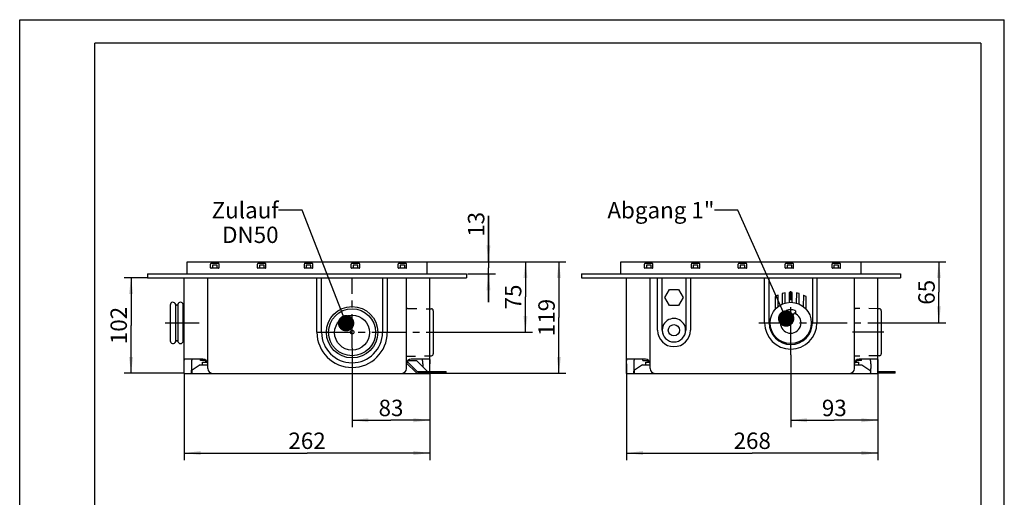
# Model space of a CAD drawing. Units: millimetres. Extents: x 0 to 210, y 0 to 297.
# Drawn here: x 0 to 210, y 195 to 297 of the extents above; entities that cross this region are included whole.
import ezdxf

# ---------------------------------------------------------------- set-up
doc = ezdxf.new("R2010")
doc.units = ezdxf.units.MM
doc.header["$LTSCALE"] = 19.36
doc.linetypes.add('CENTER', pattern=[0.6, 0.375, -0.075, 0.075, -0.075])
doc.linetypes.add('HIDDEN', pattern=[0.2, 0.1, -0.1])
doc.layers.get('0').update_dxf_attribs({"linetype": 'CONTINUOUS'})
for name, color, linetype in [('DEFAULT_1', 7, 'CENTER'), ('DEFAULT_2', 8, 'HIDDEN'), ('ZEICHNUNGSBEMASSUNGEN', 7, 'CONTINUOUS')]:
    doc.layers.add(name, color=color, linetype=linetype)
doc.styles.get("Standard").update_dxf_attribs({"font": 'txt', "width": 0.7})
doc.dimstyles.new('DIMSTYLE_1', dxfattribs={"dimtxt": 3.5, "dimasz": 3.5, "dimexe": 1.5, "dimexo": 0, "dimgap": 0.875, "dimtad": 1, "dimdec": 3, "dimdsep": 46, "dimtxsty": 'Standard', "dimblk": '_FILLED', "dimblk1": '_FILLED', "dimblk2": '_FILLED', "dimcen": 0.09, "dimclrt": 5, "dimazin": 2, "dimtp": 0.2, "dimtm": 0.2, "dimtfac": 1, "dimtdec": 3, "dimtofl": 0, "dimtmove": 0, "dimatfit": 3, "dimldrblk": '_FILLED', "dimfxl": 1, "dimtolj": 1, "dimarcsym": 0})
doc.dimstyles.new('DIMSTYLE_2', dxfattribs={"dimtxt": 3.5, "dimasz": 3.5, "dimexe": 1.5, "dimexo": 0, "dimgap": 0.875, "dimtad": 1, "dimdec": 3, "dimdsep": 46, "dimtxsty": 'Standard', "dimblk": '_FILLED', "dimblk1": '_FILLED', "dimblk2": '_FILLED', "dimcen": 0.09, "dimclrt": 5, "dimazin": 2, "dimtp": 0.3, "dimtm": 0.3, "dimtfac": 1, "dimtdec": 3, "dimtofl": 0, "dimtmove": 0, "dimatfit": 3, "dimldrblk": '_FILLED', "dimfxl": 1, "dimtolj": 1, "dimarcsym": 0})
doc.dimstyles.new('DIMSTYLE_3', dxfattribs={"dimtxt": 3.5, "dimasz": 3.5, "dimexe": 1.5, "dimexo": 0, "dimgap": 0.875, "dimtad": 1, "dimdec": 0, "dimdsep": 46, "dimtxsty": 'Standard', "dimblk": '_FILLED', "dimblk1": '_FILLED', "dimblk2": '_FILLED', "dimcen": 0.09, "dimclrt": 5, "dimazin": 2, "dimtp": 0.3, "dimtm": 0.3, "dimtfac": 1, "dimtdec": 0, "dimtofl": 0, "dimtmove": 0, "dimatfit": 3, "dimldrblk": '_FILLED', "dimfxl": 1, "dimtolj": 1, "dimarcsym": 0})
doc.dimstyles.new('DIMSTYLE_4', dxfattribs={"dimtxt": 3.5, "dimasz": 3.5, "dimexe": 1.5, "dimexo": 0, "dimgap": 0.875, "dimtad": 1, "dimdec": 3, "dimdsep": 46, "dimtxsty": 'Standard', "dimblk": '_FILLED', "dimblk1": '_FILLED', "dimblk2": '_FILLED', "dimcen": 0.09, "dimclrt": 5, "dimazin": 2, "dimtp": 0.5, "dimtm": 0.5, "dimtfac": 1, "dimtdec": 3, "dimtofl": 0, "dimtmove": 0, "dimatfit": 3, "dimldrblk": '_FILLED', "dimfxl": 1, "dimtolj": 1, "dimarcsym": 0})
doc.dimstyles.get("Standard").update_dxf_attribs({"dimtxt": 3.5, "dimasz": 3.5, "dimexe": 1.5, "dimexo": 0, "dimtad": 1, "dimdsep": 46, "dimtxsty": 'Standard', "dimblk": '_FILLED', "dimblk1": '_FILLED', "dimblk2": '_FILLED', "dimcen": 0.09, "dimclrt": 5, "dimazin": 2, "dimtol": 1, "dimtp": 0.05, "dimtm": 0.05, "dimtfac": 1, "dimtofl": 0, "dimtmove": 0, "dimatfit": 3, "dimldrblk": '_FILLED', "dimfxl": 1, "dimtolj": 1, "dimarcsym": 0})

# ---------------------------------------------------------------- blocks, each defined once
blk = doc.blocks.new('_FILLED')
at = {"color": 0, "linetype": 'ByBlock'}
blk.add_solid([(0, 0), (-1, 0.125), (-1, -0.125)], dxfattribs=at)
blk = doc.blocks.new('*D2')
at = {"layer": 'ZEICHNUNGSBEMASSUNGEN', "color": 2, "linetype": 'Continuous', "transparency": 16777216}
for p, q in [((99.98, 245.38), (99.98, 255.2)), ((99.98, 255.2), (99.98, 244.08)), ((87.48, 245.38), (101.48, 245.38)), ((99.98, 236.78), (99.98, 244.08)), ((95.58, 242.78), (101.48, 242.78)), ((99.98, 242.78), (99.98, 236.78))]:
    blk.add_line(p, q, dxfattribs=at)
at = {"layer": 'ZEICHNUNGSBEMASSUNGEN', "color": 2, "linetype": 'Continuous', "transparency": 16777216, "xscale": 3.5, "yscale": 3.5, "zscale": 3.5}
for p, rotation in [((99.98, 245.38), 270), ((99.98, 242.78), 90)]:
    blk.add_blockref('_FILLED', p, dxfattribs=dict(at, rotation=rotation))
at = {"layer": 'ZEICHNUNGSBEMASSUNGEN', "color": 5, "linetype": 'Continuous', "transparency": 16777216, "insert": (95.6, 250.7), "char_height": 3.5, "width": 6.75, "attachment_point": 1, "rotation": 90, "line_spacing_factor": 0.9}
blk.add_mtext('13', dxfattribs=at)
blk = doc.blocks.new('*D3')
at = {"layer": 'ZEICHNUNGSBEMASSUNGEN', "color": 2, "linetype": 'Continuous', "transparency": 16777216}
for p, q in [((86.89, 245.38), (116.5, 245.38)), ((115, 245.38), (115, 233.48)), ((115, 221.58), (115, 233.48)), ((87.49, 221.58), (116.5, 221.58))]:
    blk.add_line(p, q, dxfattribs=at)
at = {"layer": 'ZEICHNUNGSBEMASSUNGEN', "color": 2, "linetype": 'Continuous', "transparency": 16777216, "xscale": 3.5, "yscale": 3.5, "zscale": 3.5}
for p, rotation in [((115, 245.38), 90), ((115, 221.58), 270)]:
    blk.add_blockref('_FILLED', p, dxfattribs=dict(at, rotation=rotation))
at = {"layer": 'ZEICHNUNGSBEMASSUNGEN', "color": 5, "linetype": 'Continuous', "transparency": 16777216, "insert": (110.62, 233.48), "char_height": 3.5, "width": 10.125, "attachment_point": 2, "rotation": 90, "line_spacing_factor": 0.9}
blk.add_mtext('119', dxfattribs=at)
blk = doc.blocks.new('*D4')
at = {"layer": 'ZEICHNUNGSBEMASSUNGEN', "color": 2, "linetype": 'Continuous', "transparency": 16777216}
for p, q in [((70.89, 226.94), (70.89, 210.08)), ((87.49, 221.29), (87.49, 210.08)), ((70.89, 211.58), (79.19, 211.58)), ((87.49, 211.58), (79.19, 211.58))]:
    blk.add_line(p, q, dxfattribs=at)
at = {"layer": 'ZEICHNUNGSBEMASSUNGEN', "color": 2, "linetype": 'Continuous', "transparency": 16777216, "xscale": 3.5, "yscale": 3.5, "zscale": 3.5, "rotation": 180}
blk.add_blockref('_FILLED', (70.89, 211.58), dxfattribs=at)
at = {"layer": 'ZEICHNUNGSBEMASSUNGEN', "color": 2, "linetype": 'Continuous', "transparency": 16777216, "xscale": 3.5, "yscale": 3.5, "zscale": 3.5}
blk.add_blockref('_FILLED', (87.49, 211.58), dxfattribs=at)
at = {"layer": 'ZEICHNUNGSBEMASSUNGEN', "color": 5, "linetype": 'Continuous', "transparency": 16777216, "insert": (79.19, 215.95), "char_height": 3.5, "width": 7.875, "attachment_point": 2, "line_spacing_factor": 0.9}
blk.add_mtext('83', dxfattribs=at)
blk = doc.blocks.new('*D5')
at = {"layer": 'ZEICHNUNGSBEMASSUNGEN', "color": 2, "linetype": 'Continuous', "transparency": 16777216}
for p, q in [((179.44, 245.38), (197.54, 245.38)), ((196.04, 245.38), (196.04, 238.86)), ((196.04, 232.34), (196.04, 238.86)), ((185.84, 232.34), (197.54, 232.34))]:
    blk.add_line(p, q, dxfattribs=at)
at = {"layer": 'ZEICHNUNGSBEMASSUNGEN', "color": 2, "linetype": 'Continuous', "transparency": 16777216, "xscale": 3.5, "yscale": 3.5, "zscale": 3.5}
for p, rotation in [((196.04, 245.38), 90), ((196.04, 232.34), 270)]:
    blk.add_blockref('_FILLED', p, dxfattribs=dict(at, rotation=rotation))
at = {"layer": 'ZEICHNUNGSBEMASSUNGEN', "color": 5, "linetype": 'Continuous', "transparency": 16777216, "insert": (191.66, 238.86), "char_height": 3.5, "width": 7.875, "attachment_point": 2, "rotation": 90, "line_spacing_factor": 0.9}
blk.add_mtext('65', dxfattribs=at)
blk = doc.blocks.new('*D6')
at = {"layer": 'ZEICHNUNGSBEMASSUNGEN', "color": 2, "linetype": 'Continuous', "transparency": 16777216}
for p, q in [((164.44, 225.54), (164.44, 210.08)), ((183.04, 223.58), (183.04, 210.08)), ((164.44, 211.58), (173.74, 211.58)), ((183.04, 211.58), (173.74, 211.58))]:
    blk.add_line(p, q, dxfattribs=at)
at = {"layer": 'ZEICHNUNGSBEMASSUNGEN', "color": 2, "linetype": 'Continuous', "transparency": 16777216, "xscale": 3.5, "yscale": 3.5, "zscale": 3.5, "rotation": 180}
blk.add_blockref('_FILLED', (164.44, 211.58), dxfattribs=at)
at = {"layer": 'ZEICHNUNGSBEMASSUNGEN', "color": 2, "linetype": 'Continuous', "transparency": 16777216, "xscale": 3.5, "yscale": 3.5, "zscale": 3.5}
blk.add_blockref('_FILLED', (183.04, 211.58), dxfattribs=at)
at = {"layer": 'ZEICHNUNGSBEMASSUNGEN', "color": 5, "linetype": 'Continuous', "transparency": 16777216, "insert": (173.74, 215.95), "char_height": 3.5, "width": 7.875, "attachment_point": 2, "line_spacing_factor": 0.9}
blk.add_mtext('93', dxfattribs=at)
blk = doc.blocks.new('*D7')
at = {"layer": 'ZEICHNUNGSBEMASSUNGEN', "color": 2, "linetype": 'Continuous', "transparency": 16777216}
for p, q in [((129.44, 223.58), (129.44, 203.08)), ((183.04, 223.58), (183.04, 203.08)), ((129.44, 204.58), (156.24, 204.58)), ((183.04, 204.58), (156.24, 204.58))]:
    blk.add_line(p, q, dxfattribs=at)
at = {"layer": 'ZEICHNUNGSBEMASSUNGEN', "color": 2, "linetype": 'Continuous', "transparency": 16777216, "xscale": 3.5, "yscale": 3.5, "zscale": 3.5, "rotation": 180}
blk.add_blockref('_FILLED', (129.44, 204.58), dxfattribs=at)
at = {"layer": 'ZEICHNUNGSBEMASSUNGEN', "color": 2, "linetype": 'Continuous', "transparency": 16777216, "xscale": 3.5, "yscale": 3.5, "zscale": 3.5}
blk.add_blockref('_FILLED', (183.04, 204.58), dxfattribs=at)
at = {"layer": 'ZEICHNUNGSBEMASSUNGEN', "color": 5, "linetype": 'Continuous', "transparency": 16777216, "insert": (156.24, 208.95), "char_height": 3.5, "width": 12.375, "attachment_point": 2, "line_spacing_factor": 0.9}
blk.add_mtext('268', dxfattribs=at)
blk = doc.blocks.new('*D8')
at = {"layer": 'ZEICHNUNGSBEMASSUNGEN', "color": 2, "linetype": 'Continuous', "transparency": 16777216}
for p, q in [((35.09, 221.44), (35.09, 203.08)), ((87.49, 221.37), (87.49, 203.08)), ((35.09, 204.58), (61.29, 204.58)), ((87.49, 204.58), (61.29, 204.58))]:
    blk.add_line(p, q, dxfattribs=at)
at = {"layer": 'ZEICHNUNGSBEMASSUNGEN', "color": 2, "linetype": 'Continuous', "transparency": 16777216, "xscale": 3.5, "yscale": 3.5, "zscale": 3.5, "rotation": 180}
blk.add_blockref('_FILLED', (35.09, 204.58), dxfattribs=at)
at = {"layer": 'ZEICHNUNGSBEMASSUNGEN', "color": 2, "linetype": 'Continuous', "transparency": 16777216, "xscale": 3.5, "yscale": 3.5, "zscale": 3.5}
blk.add_blockref('_FILLED', (87.49, 204.58), dxfattribs=at)
at = {"layer": 'ZEICHNUNGSBEMASSUNGEN', "color": 5, "linetype": 'Continuous', "transparency": 16777216, "insert": (61.29, 208.95), "char_height": 3.5, "width": 12.375, "attachment_point": 2, "line_spacing_factor": 0.9}
blk.add_mtext('262', dxfattribs=at)
blk = doc.blocks.new('*D9')
at = {"layer": 'ZEICHNUNGSBEMASSUNGEN', "color": 2, "linetype": 'Continuous', "transparency": 16777216}
for p, q in [((86.89, 245.38), (109.37, 245.38)), ((107.87, 245.38), (107.87, 237.86)), ((107.87, 230.34), (107.87, 237.86)), ((89.97, 230.34), (109.37, 230.34))]:
    blk.add_line(p, q, dxfattribs=at)
at = {"layer": 'ZEICHNUNGSBEMASSUNGEN', "color": 2, "linetype": 'Continuous', "transparency": 16777216, "xscale": 3.5, "yscale": 3.5, "zscale": 3.5}
for p, rotation in [((107.87, 245.38), 90), ((107.87, 230.34), 270)]:
    blk.add_blockref('_FILLED', p, dxfattribs=dict(at, rotation=rotation))
at = {"layer": 'ZEICHNUNGSBEMASSUNGEN', "color": 5, "linetype": 'Continuous', "transparency": 16777216, "insert": (103.49, 237.86), "char_height": 3.5, "width": 7.875, "attachment_point": 2, "rotation": 90, "line_spacing_factor": 0.9}
blk.add_mtext('75', dxfattribs=at)
blk = doc.blocks.new('*D12')
at = {"layer": 'ZEICHNUNGSBEMASSUNGEN', "color": 2, "linetype": 'Continuous', "transparency": 16777216}
for p, q in [((27.29, 241.98), (22.25, 241.98)), ((23.75, 241.98), (23.75, 231.78)), ((23.75, 221.58), (23.75, 231.78)), ((35.09, 221.58), (22.25, 221.58))]:
    blk.add_line(p, q, dxfattribs=at)
at = {"layer": 'ZEICHNUNGSBEMASSUNGEN', "color": 2, "linetype": 'Continuous', "transparency": 16777216, "xscale": 3.5, "yscale": 3.5, "zscale": 3.5}
for p, rotation in [((23.75, 241.98), 90), ((23.75, 221.58), 270)]:
    blk.add_blockref('_FILLED', p, dxfattribs=dict(at, rotation=rotation))
at = {"layer": 'ZEICHNUNGSBEMASSUNGEN', "color": 5, "linetype": 'Continuous', "transparency": 16777216, "insert": (19.37, 231.78), "char_height": 3.5, "width": 11.25, "attachment_point": 2, "rotation": 90, "line_spacing_factor": 0.9}
blk.add_mtext('102', dxfattribs=at)

msp = doc.modelspace()

# ---------------------------------------------------------------- linework, layer by layer
at = {"color": 2, "linetype": 'Continuous'}
for p, q in [((0, 0), (0, 297)), ((0, 297), (210, 297)), ((210, 0), (210, 297))]:
    msp.add_line(p, q, dxfattribs=at)
at = {"color": 7, "linetype": 'Continuous'}
for p, q in [((16, 5), (16, 292)), ((205, 292), (16, 292)), ((205, 292), (205, 5)), ((35.694, 242.7753), (35.694, 245.3753)), ((35.694, 245.3753), (86.894, 245.3753)), ((40.714, 244.0835), (40.714, 244.8843)), ((42.414, 243.9838), (40.814, 243.9838)), ((40.914, 245.085), (42.314, 245.085)), ((41.114, 244.5816), (41.114, 244.0835)), ((42.014, 244.6812), (41.214, 244.6812)), ((42.114, 244.0835), (42.114, 244.5816)), ((42.514, 244.0835), (42.514, 244.8843)), ((50.714, 244.0835), (50.714, 244.8843)), ((52.414, 243.9838), (50.814, 243.9838)), ((50.914, 245.085), (52.314, 245.085)), ((51.114, 244.5816), (51.114, 244.0835)), ((52.014, 244.6812), (51.214, 244.6812)), ((52.114, 244.0835), (52.114, 244.5816)), ((52.514, 244.0835), (52.514, 244.8843)), ((60.714, 244.0835), (60.714, 244.8843)), ((62.414, 243.9838), (60.814, 243.9838)), ((60.914, 245.085), (62.314, 245.085)), ((61.114, 244.5816), (61.114, 244.0835)), ((62.014, 244.6812), (61.214, 244.6812)), ((62.114, 244.0835), (62.114, 244.5816)), ((62.514, 244.0835), (62.514, 244.8843)), ((70.714, 244.0835), (70.714, 244.8843)), ((72.414, 243.9838), (70.814, 243.9838)), ((70.914, 245.085), (72.314, 245.085)), ((71.114, 244.5816), (71.114, 244.0835)), ((72.014, 244.6812), (71.214, 244.6812)), ((72.114, 244.0835), (72.114, 244.5816)), ((72.514, 244.0835), (72.514, 244.8843)), ((80.714, 244.0835), (80.714, 244.8843)), ((82.414, 243.9838), (80.814, 243.9838)), ((80.914, 245.085), (82.314, 245.085)), ((81.114, 244.5816), (81.114, 244.0835)), ((82.014, 244.6812), (81.214, 244.6812)), ((82.114, 244.0835), (82.114, 244.5816)), ((82.514, 244.0835), (82.514, 244.8843)), ((86.894, 242.7753), (86.894, 245.3753)), ((128.24, 242.7753), (128.24, 245.3753)), ((128.24, 245.3753), (179.44, 245.3753)), ((133.26, 244.0835), (133.26, 244.8843)), ((134.96, 243.9838), (133.36, 243.9838)), ((133.46, 245.085), (134.86, 245.085)), ((133.66, 244.5816), (133.66, 244.0835)), ((134.56, 244.6812), (133.76, 244.6812)), ((134.66, 244.0835), (134.66, 244.5816)), ((135.06, 244.0835), (135.06, 244.8843)), ((143.26, 244.0835), (143.26, 244.8843)), ((144.96, 243.9838), (143.36, 243.9838)), ((143.46, 245.085), (144.86, 245.085)), ((143.66, 244.5816), (143.66, 244.0835)), ((144.56, 244.6812), (143.76, 244.6812)), ((144.66, 244.0835), (144.66, 244.5816)), ((145.06, 244.0835), (145.06, 244.8843)), ((153.26, 244.0835), (153.26, 244.8843)), ((154.96, 243.9838), (153.36, 243.9838)), ((153.46, 245.085), (154.86, 245.085)), ((153.66, 244.5816), (153.66, 244.0835)), ((154.56, 244.6812), (153.76, 244.6812)), ((154.66, 244.0835), (154.66, 244.5816)), ((155.06, 244.0835), (155.06, 244.8843)), ((163.26, 244.0835), (163.26, 244.8843)), ((164.96, 243.9838), (163.36, 243.9838)), ((163.46, 245.085), (164.86, 245.085)), ((163.66, 244.5816), (163.66, 244.0835)), ((164.56, 244.6812), (163.76, 244.6812)), ((164.66, 244.0835), (164.66, 244.5816)), ((165.06, 244.0835), (165.06, 244.8843)), ((173.26, 244.0835), (173.26, 244.8843)), ((174.96, 243.9838), (173.36, 243.9838)), ((173.46, 245.085), (174.86, 245.085)), ((173.66, 244.5816), (173.66, 244.0835)), ((174.56, 244.6812), (173.76, 244.6812)), ((174.66, 244.0835), (174.66, 244.5816)), ((175.06, 244.0835), (175.06, 244.8843)), ((179.44, 242.7753), (179.44, 245.3753)), ((27.294, 242.7753), (27.294, 241.9753)), ((27.294, 242.7753), (95.294, 242.7753)), ((27.294, 241.9753), (95.294, 241.9753)), ((35.094, 221.5753), (35.094, 241.9753)), ((40.094, 222.5753), (40.094, 241.9753)), ((63.394, 230.3353), (63.394, 241.9753)), ((64.394, 230.3353), (64.394, 241.9753)), ((77.394, 241.9753), (77.394, 230.3353)), ((78.394, 241.9753), (78.394, 230.3353)), ((82.494, 222.5753), (82.494, 241.9753)), ((87.494, 221.9813), (87.494, 241.9753)), ((95.294, 242.7753), (95.294, 241.9753)), ((119.84, 242.7753), (119.84, 241.9753)), ((119.84, 242.7753), (187.84, 242.7753)), ((119.84, 241.9753), (187.84, 241.9753)), ((129.44, 221.5753), (129.44, 241.9753)), ((134.44, 222.5753), (134.44, 241.9753)), ((136.04, 230.7753), (136.04, 241.9753)), ((137.04, 230.7753), (137.04, 241.9753)), ((142.04, 241.9753), (142.04, 230.7753)), ((143.04, 241.9753), (143.04, 230.7753)), ((158.8834, 232.3353), (158.8834, 241.9753)), ((159.8492, 232.3353), (159.8492, 241.9753)), ((169.0772, 241.9753), (169.0772, 232.3353)), ((170.043, 241.9753), (170.043, 232.3353)), ((178.04, 222.5753), (178.04, 241.9753)), ((183.04, 221.5753), (183.04, 241.9753)), ((187.84, 242.7753), (187.84, 241.9753)), ((137.577, 237.7753), (138.5585, 239.4753)), ((138.5585, 239.4753), (140.5215, 239.4753)), ((140.5215, 239.4753), (141.503, 237.7753)), ((138.5585, 236.0753), (137.577, 237.7753)), ((141.503, 237.7753), (140.5215, 236.0753)), ((161.1388, 237.9347), (161.1151, 235.2115)), ((161.7596, 235.8225), (161.7384, 238.2534)), ((162.6445, 238.5821), (162.6249, 236.342)), ((163.2531, 236.5688), (163.2343, 238.7197)), ((164.1466, 238.824), (164.1283, 236.7226)), ((164.7517, 236.7226), (164.7334, 238.824)), ((165.6457, 238.7197), (165.6269, 236.5688)), ((166.2551, 236.342), (166.2355, 238.5821)), ((167.1416, 238.2534), (167.1204, 235.8225)), ((167.7649, 235.2115), (167.7412, 237.9347)), ((32.094, 236.1352), (32.094, 228.5353)), ((33.275, 228.3853), (33.275, 236.2853)), ((33.5194, 236.1353), (33.4686, 236.1353)), ((33.7131, 236.2853), (33.7131, 228.3853)), ((34.875, 228.3853), (34.875, 236.2853)), ((35.094, 236.1353), (35.0686, 236.1353)), ((87.494, 235.3479), (87.8201, 235.3422)), ((140.5215, 236.0753), (138.5585, 236.0753)), ((183.3765, 235.3422), (183.04, 235.3481)), ((88.2131, 234.9423), (88.2131, 225.7284)), ((163.44, 234.2949), (163.44, 234.8809)), ((163.74, 234.3358), (163.74, 234.0953)), ((165.08, 234.0353), (163.8, 234.0353)), ((165.14, 234.0953), (165.14, 234.3358)), ((165.44, 234.8809), (165.44, 234.2949)), ((183.7696, 234.9423), (183.7696, 225.7284)), ((160.0553, 232.6871), (160.026, 232.6871)), ((160.026, 232.5853), (160.0471, 232.5853)), ((160.0471, 232.0853), (160.0391, 232.0853)), ((160.0443, 231.9871), (160.0551, 231.9871)), ((33.5194, 228.5353), (33.4686, 228.5353)), ((35.094, 228.5353), (35.0686, 228.5353)), ((87.494, 225.3228), (87.8201, 225.3285)), ((183.3765, 225.3285), (183.04, 225.3226)), ((39.094, 224.5753), (35.195, 224.5753)), ((36.6146, 223.5753), (36.6146, 222.5753)), ((38.494, 223.3753), (36.7831, 222.2347)), ((38.494, 223.3753), (40.094, 223.3753)), ((38.5893, 224.3353), (38.5935, 224.5753)), ((39.7409, 224.3353), (38.5893, 224.3353)), ((38.9929, 223.3753), (38.9929, 223.9753)), ((38.9929, 223.9753), (40.0093, 223.9753)), ((39.694, 224.0753), (39.694, 224.3353)), ((82.5176, 223.7813), (84.5634, 221.726)), ((82.6613, 224.1252), (84.7234, 222.0536)), ((84.7076, 224.2307), (82.7414, 224.2307)), ((87.393, 224.5753), (83.494, 224.5753)), ((86.8746, 222.0536), (84.7076, 224.2307)), ((85.9734, 223.5753), (85.9734, 222.959)), ((87.494, 223.7763), (87.494, 223.5753)), ((133.44, 224.5753), (129.541, 224.5753)), ((130.9606, 223.5753), (130.9606, 222.5753)), ((132.84, 223.3753), (131.1291, 222.2347)), ((132.84, 223.3753), (134.44, 223.3753)), ((132.9353, 224.3353), (132.9395, 224.5753)), ((132.9353, 224.3353), (134.0868, 224.3353)), ((133.54, 223.3753), (133.54, 223.9753)), ((133.54, 223.9753), (134.3553, 223.9753)), ((134.04, 224.0753), (134.04, 224.3353)), ((178.04, 223.3753), (179.64, 223.3753)), ((178.1247, 223.9753), (178.94, 223.9753)), ((179.5447, 224.3353), (178.3932, 224.3353)), ((178.44, 224.0753), (178.44, 224.3353)), ((178.94, 223.3753), (178.94, 223.9753)), ((182.939, 224.5753), (179.04, 224.5753)), ((179.5447, 224.3353), (179.5405, 224.5753)), ((179.64, 223.3753), (181.3509, 222.2347)), ((181.5194, 223.5753), (181.5194, 222.5753)), ((183.04, 223.7763), (183.04, 223.5753)), ((35.094, 221.5753), (87.494, 221.5753)), ((36.694, 222.0683), (36.694, 221.6753)), ((84.8833, 221.9813), (90.9578, 221.9813)), ((90.9578, 221.5813), (84.8833, 221.5813)), ((87.494, 221.5813), (87.494, 221.5753)), ((90.9578, 221.5813), (90.9578, 221.9813)), ((129.44, 221.5753), (183.04, 221.5753)), ((131.04, 222.0683), (131.04, 221.6753)), ((181.44, 222.0683), (181.44, 221.6753)), ((183.04, 221.9813), (186.7007, 221.9813)), ((186.7007, 221.5813), (183.04, 221.5813)), ((186.6401, 221.5813), (186.6401, 221.9813)), ((186.7007, 221.5813), (186.7007, 221.9813))]:
    msp.add_line(p, q, dxfattribs=at)
for centre, radius in [((70.894, 230.3407), 5.479), ((70.894, 230.3353), 5.0069), ((164.44, 232.3353), 4.4), ((139.54, 230.7753), 1.2)]:
    msp.add_circle(centre, radius, dxfattribs=at)
for centre, radius, start, end in [((164.44, 232.3353), 6.5, 115.501832, 120.522124), ((164.4401, 232.2185), 6.6121, 105.099441, 105.757345), ((164.4407, 232.2159), 6.6147, 100.508311, 105.098566), ((164.44, 232.2158), 6.6147, 87.457828, 92.542172), ((164.4393, 232.2159), 6.6147, 74.901434, 79.491689), ((164.4399, 232.2185), 6.6121, 74.242655, 74.90056), ((164.44, 232.3353), 6.5, 59.47795, 64.419766), ((32.694, 236.1353), 0.6, 14.477512, 180), ((33.4686, 236.3353), 0.2, 194.477512, 270), ((33.5194, 236.3353), 0.2, 270, 345.522488), ((34.294, 236.1353), 0.6, 14.477512, 165.522488), ((35.0686, 236.3353), 0.2, 194.477512, 270), ((87.8131, 234.9423), 0.4, 0, 89), ((183.3696, 234.9423), 0.4, 0, 89), ((139.54, 230.7745), 2.4998, 0.019263, 142.543786), ((164.44, 232.3353), 2.2, 110.802036, 69.197964), ((163.54, 234.8809), 0.1, 109.471221, 180), ((164.44, 232.3353), 2.8, 70.528779, 109.471221), ((163.68, 234.3358), 0.06, 0, 110.802036), ((163.8, 234.0953), 0.06, 180, 270), ((165.08, 234.0953), 0.06, 270, 360), ((165.2, 234.3358), 0.06, 69.197964, 180), ((165.34, 234.8809), 0.1, 0, 70.528779), ((139.5393, 230.7731), 2.5001, 142.507542, 178.937111), ((164.4632, 232.3353), 5.5798, 180, 360), ((164.4632, 232.3353), 4.614, 180, 360), ((70.894, 230.3353), 7.5, 180, 360), ((70.894, 230.3353), 6.5, 180, 360), ((139.54, 230.7753), 3.5, 180, 360), ((139.54, 230.7753), 2.5, 180, 360), ((139.5628, 230.7878), 2.5242, 187.153043, 191.159748), ((139.5987, 230.7945), 2.5607, 191.152325, 191.81295), ((139.614, 230.7977), 2.5764, 191.813957, 193.593552), ((139.6278, 230.801), 2.5906, 193.592545, 194.28507), ((139.634, 230.8026), 2.597, 194.285545, 196.304787), ((139.6311, 230.8017), 2.5939, 196.304207, 197.307025), ((139.6145, 230.7964), 2.5765, 197.304149, 200.3454), ((139.5912, 230.788), 2.5517, 200.34877, 200.88136), ((139.5785, 230.7831), 2.5382, 200.881088, 201.845697), ((139.5296, 230.7635), 2.4855, 201.8457, 202.396419), ((139.5202, 230.7595), 2.4752, 202.39461, 207.589728), ((139.5433, 230.7736), 2.4964, 347.553719, 351.720728), ((139.5322, 230.7753), 2.5077, 351.719411, 353.820494), ((139.5343, 230.7751), 2.5056, 353.818718, 359.522914), ((139.5498, 230.7748), 2.49, 359.527955, 0.013067), ((32.694, 228.5353), 0.6, 180, 345.522488), ((33.4686, 228.3353), 0.2, 90, 165.522488), ((33.5194, 228.3353), 0.2, 14.477512, 90), ((34.294, 228.5353), 0.6, 194.477512, 345.522488), ((35.0686, 228.3353), 0.2, 90, 165.522488), ((87.8131, 225.7284), 0.4, 271, 360), ((183.3696, 225.7284), 0.4, 271, 360), ((39.094, 223.5753), 1, 0, 90), ((39.594, 224.0753), 0.1, 270, 360), ((83.494, 223.5753), 1, 90, 180), ((133.44, 223.5753), 1, 0, 90), ((133.94, 224.0753), 0.1, 270, 360), ((179.04, 223.5753), 1, 90, 180), ((178.54, 224.0753), 0.1, 180, 270), ((36.894, 222.0683), 0.2, 123.690068, 180), ((36.794, 221.6753), 0.1, 180, 270), ((41.094, 222.5753), 1, 180, 270), ((81.494, 222.5753), 1, 270, 360), ((85.794, 221.6753), 0.1, 270, 289.597905), ((131.24, 222.0683), 0.2, 123.690068, 180), ((131.14, 221.6753), 0.1, 180, 270), ((135.44, 222.5753), 1, 180, 270), ((177.04, 222.5753), 1, 270, 360), ((181.34, 221.6753), 0.1, 270, 360), ((181.24, 222.0683), 0.2, 0, 56.309932)]:
    msp.add_arc(centre, radius, start, end, dxfattribs=at)
for centre, start_param, end_param in [((40.914, 244.8843), 0, 1.57079633), ((42.314, 244.8843), -1.57079633, 0), ((50.914, 244.8843), 0, 1.57079633), ((52.314, 244.8843), -1.57079633, 0), ((60.914, 244.8843), 0, 1.57079633), ((62.314, 244.8843), -1.57079633, 0), ((70.914, 244.8843), 0, 1.57079633), ((72.314, 244.8843), -1.57079633, 0), ((80.914, 244.8843), 0, 1.57079633), ((82.314, 244.8843), -1.57079633, 0), ((133.46, 244.8843), 0, 1.57079633), ((134.86, 244.8843), -1.57079633, 0), ((143.46, 244.8843), 0, 1.57079633), ((144.86, 244.8843), -1.57079633, 0), ((153.46, 244.8843), 0, 1.57079633), ((154.86, 244.8843), -1.57079633, 0), ((163.46, 244.8843), 0, 1.57079633), ((164.86, 244.8843), -1.57079633, 0), ((173.46, 244.8843), 0, 1.57079633), ((174.86, 244.8843), -1.57079633, 0)]:
    msp.add_ellipse(centre, major_axis=(0, 0.2008), ratio=0.9961947, start_param=start_param, end_param=end_param, dxfattribs=at)
for centre, major_axis in [((70.894, 230.2703), (0, 3.7242)), ((70.894, 230.3423), (0, 0.4002))]:
    msp.add_ellipse(centre, major_axis=major_axis, ratio=0.99984765, dxfattribs=at)
for points, knots in [([(40.714, 244.0835), (40.714, 244.058), (40.7354, 244.005), (40.7885, 243.9838), (40.814, 243.9838)], [0, 0, 0, 0, 0.49932603, 1, 1, 1, 1]), ([(41.214, 244.6812), (41.1885, 244.6812), (41.1354, 244.66), (41.114, 244.607), (41.114, 244.5816)], [0, 0, 0, 0, 0.50067418, 1, 1, 1, 1]), ([(42.114, 244.5816), (42.114, 244.607), (42.0926, 244.66), (42.0395, 244.6812), (42.014, 244.6812)], [0, 0, 0, 0, 0.49932582, 1, 1, 1, 1]), ([(42.414, 243.9838), (42.4395, 243.9838), (42.4926, 244.005), (42.514, 244.058), (42.514, 244.0835)], [0, 0, 0, 0, 0.50067397, 1, 1, 1, 1]), ([(50.714, 244.0835), (50.714, 244.058), (50.7354, 244.005), (50.7885, 243.9838), (50.814, 243.9838)], [0, 0, 0, 0, 0.49932603, 1, 1, 1, 1]), ([(51.214, 244.6812), (51.1885, 244.6812), (51.1354, 244.66), (51.114, 244.607), (51.114, 244.5816)], [0, 0, 0, 0, 0.50067418, 1, 1, 1, 1]), ([(52.114, 244.5816), (52.114, 244.607), (52.0926, 244.66), (52.0395, 244.6812), (52.014, 244.6812)], [0, 0, 0, 0, 0.49932582, 1, 1, 1, 1]), ([(52.414, 243.9838), (52.4395, 243.9838), (52.4926, 244.005), (52.514, 244.058), (52.514, 244.0835)], [0, 0, 0, 0, 0.50067397, 1, 1, 1, 1]), ([(60.714, 244.0835), (60.714, 244.058), (60.7354, 244.005), (60.7885, 243.9838), (60.814, 243.9838)], [0, 0, 0, 0, 0.49932603, 1, 1, 1, 1]), ([(61.214, 244.6812), (61.1885, 244.6812), (61.1354, 244.66), (61.114, 244.607), (61.114, 244.5816)], [0, 0, 0, 0, 0.50067418, 1, 1, 1, 1]), ([(62.114, 244.5816), (62.114, 244.607), (62.0926, 244.66), (62.0395, 244.6812), (62.014, 244.6812)], [0, 0, 0, 0, 0.49932582, 1, 1, 1, 1]), ([(62.414, 243.9838), (62.4395, 243.9838), (62.4926, 244.005), (62.514, 244.058), (62.514, 244.0835)], [0, 0, 0, 0, 0.50067397, 1, 1, 1, 1]), ([(70.714, 244.0835), (70.714, 244.058), (70.7354, 244.005), (70.7885, 243.9838), (70.814, 243.9838)], [0, 0, 0, 0, 0.49932603, 1, 1, 1, 1]), ([(71.214, 244.6812), (71.1885, 244.6812), (71.1354, 244.66), (71.114, 244.607), (71.114, 244.5816)], [0, 0, 0, 0, 0.50067418, 1, 1, 1, 1]), ([(72.114, 244.5816), (72.114, 244.607), (72.0926, 244.66), (72.0395, 244.6812), (72.014, 244.6812)], [0, 0, 0, 0, 0.49932582, 1, 1, 1, 1]), ([(72.414, 243.9838), (72.4395, 243.9838), (72.4926, 244.005), (72.514, 244.058), (72.514, 244.0835)], [0, 0, 0, 0, 0.50067397, 1, 1, 1, 1]), ([(80.714, 244.0835), (80.714, 244.058), (80.7354, 244.005), (80.7885, 243.9838), (80.814, 243.9838)], [0, 0, 0, 0, 0.49932603, 1, 1, 1, 1]), ([(81.214, 244.6812), (81.1885, 244.6812), (81.1354, 244.66), (81.114, 244.607), (81.114, 244.5816)], [0, 0, 0, 0, 0.50067418, 1, 1, 1, 1]), ([(82.114, 244.5816), (82.114, 244.607), (82.0926, 244.66), (82.0395, 244.6812), (82.014, 244.6812)], [0, 0, 0, 0, 0.49932582, 1, 1, 1, 1]), ([(82.414, 243.9838), (82.4395, 243.9838), (82.4926, 244.005), (82.514, 244.058), (82.514, 244.0835)], [0, 0, 0, 0, 0.50067397, 1, 1, 1, 1]), ([(133.26, 244.0835), (133.26, 244.058), (133.2814, 244.005), (133.3345, 243.9838), (133.36, 243.9838)], [0, 0, 0, 0, 0.49932603, 1, 1, 1, 1]), ([(133.76, 244.6812), (133.7345, 244.6812), (133.6814, 244.66), (133.66, 244.607), (133.66, 244.5816)], [0, 0, 0, 0, 0.50067418, 1, 1, 1, 1]), ([(134.66, 244.5816), (134.66, 244.607), (134.6386, 244.66), (134.5855, 244.6812), (134.56, 244.6812)], [0, 0, 0, 0, 0.49932582, 1, 1, 1, 1]), ([(134.96, 243.9838), (134.9855, 243.9838), (135.0386, 244.005), (135.06, 244.058), (135.06, 244.0835)], [0, 0, 0, 0, 0.50067397, 1, 1, 1, 1]), ([(143.26, 244.0835), (143.26, 244.058), (143.2814, 244.005), (143.3345, 243.9838), (143.36, 243.9838)], [0, 0, 0, 0, 0.49932603, 1, 1, 1, 1]), ([(143.76, 244.6812), (143.7345, 244.6812), (143.6814, 244.66), (143.66, 244.607), (143.66, 244.5816)], [0, 0, 0, 0, 0.50067418, 1, 1, 1, 1]), ([(144.66, 244.5816), (144.66, 244.607), (144.6386, 244.66), (144.5855, 244.6812), (144.56, 244.6812)], [0, 0, 0, 0, 0.49932582, 1, 1, 1, 1]), ([(144.96, 243.9838), (144.9855, 243.9838), (145.0386, 244.005), (145.06, 244.058), (145.06, 244.0835)], [0, 0, 0, 0, 0.50067397, 1, 1, 1, 1]), ([(153.26, 244.0835), (153.26, 244.058), (153.2814, 244.005), (153.3345, 243.9838), (153.36, 243.9838)], [0, 0, 0, 0, 0.49932603, 1, 1, 1, 1]), ([(153.76, 244.6812), (153.7345, 244.6812), (153.6814, 244.66), (153.66, 244.607), (153.66, 244.5816)], [0, 0, 0, 0, 0.50067418, 1, 1, 1, 1]), ([(154.66, 244.5816), (154.66, 244.607), (154.6386, 244.66), (154.5855, 244.6812), (154.56, 244.6812)], [0, 0, 0, 0, 0.49932582, 1, 1, 1, 1]), ([(154.96, 243.9838), (154.9855, 243.9838), (155.0386, 244.005), (155.06, 244.058), (155.06, 244.0835)], [0, 0, 0, 0, 0.50067397, 1, 1, 1, 1]), ([(163.26, 244.0835), (163.26, 244.058), (163.2814, 244.005), (163.3345, 243.9838), (163.36, 243.9838)], [0, 0, 0, 0, 0.49932603, 1, 1, 1, 1]), ([(163.76, 244.6812), (163.7345, 244.6812), (163.6814, 244.66), (163.66, 244.607), (163.66, 244.5816)], [0, 0, 0, 0, 0.50067418, 1, 1, 1, 1]), ([(164.66, 244.5816), (164.66, 244.607), (164.6386, 244.66), (164.5855, 244.6812), (164.56, 244.6812)], [0, 0, 0, 0, 0.49932582, 1, 1, 1, 1]), ([(164.96, 243.9838), (164.9855, 243.9838), (165.0386, 244.005), (165.06, 244.058), (165.06, 244.0835)], [0, 0, 0, 0, 0.50067397, 1, 1, 1, 1]), ([(173.26, 244.0835), (173.26, 244.058), (173.2814, 244.005), (173.3345, 243.9838), (173.36, 243.9838)], [0, 0, 0, 0, 0.49932603, 1, 1, 1, 1]), ([(173.76, 244.6812), (173.7345, 244.6812), (173.6814, 244.66), (173.66, 244.607), (173.66, 244.5816)], [0, 0, 0, 0, 0.50067418, 1, 1, 1, 1]), ([(174.66, 244.5816), (174.66, 244.607), (174.6386, 244.66), (174.5855, 244.6812), (174.56, 244.6812)], [0, 0, 0, 0, 0.49932582, 1, 1, 1, 1]), ([(174.96, 243.9838), (174.9855, 243.9838), (175.0386, 244.005), (175.06, 244.058), (175.06, 244.0835)], [0, 0, 0, 0, 0.50067397, 1, 1, 1, 1]), ([(161.7384, 238.2534), (161.7215, 238.2458), (161.6866, 238.2327), (161.6555, 238.2121), (161.6388, 238.2043)], [0, 0, 0, 0, 0.5003827, 1, 1, 1, 1]), ([(167.1416, 238.2534), (167.1588, 238.2457), (167.1851, 238.2354), (167.2189, 238.2183), (167.2327, 238.2048), (167.2412, 238.2008)], [0, 0, 0, 0, 0.50093381, 0.74995249, 1, 1, 1, 1]), ([(35.094, 223.5753), (35.094, 223.7034), (35.0935, 223.8891), (35.0963, 224.126), (35.1007, 224.2748), (35.1122, 224.4008), (35.1261, 224.4967), (35.1626, 224.5753), (35.195, 224.5753)], [0, 0, 0, 0, 0.37477323, 0.54390246, 0.69204419, 0.81365833, 0.90498634, 1, 1, 1, 1]), ([(36.854, 224.5753), (36.831, 224.5753), (36.7811, 224.5622), (36.7235, 224.5), (36.6828, 224.4065), (36.6405, 224.2259), (36.6191, 223.9441), (36.6146, 223.7051), (36.6146, 223.5753)], [0, 0, 0, 0, 0.06318868, 0.13395675, 0.22516899, 0.34163818, 0.64299115, 1, 1, 1, 1]), ([(85.9734, 223.5753), (85.9734, 223.7051), (85.9689, 223.9441), (85.9476, 224.2259), (85.9052, 224.4065), (85.8645, 224.5), (85.807, 224.5622), (85.757, 224.5753), (85.7341, 224.5753)], [0, 0, 0, 0, 0.35700857, 0.65836145, 0.77483073, 0.8660431, 0.93681131, 1, 1, 1, 1]), ([(87.393, 224.5753), (87.4197, 224.5753), (87.4546, 224.5185), (87.4697, 224.4416), (87.4882, 224.2979), (87.493, 224.0749), (87.4939, 223.8824), (87.494, 223.7763)], [0, 0, 0, 0, 0.09694082, 0.184937, 0.30223862, 0.61436532, 1, 1, 1, 1]), ([(129.44, 223.5753), (129.44, 223.7034), (129.4395, 223.8891), (129.4422, 224.126), (129.4467, 224.2748), (129.4582, 224.4008), (129.4721, 224.4967), (129.5086, 224.5753), (129.541, 224.5753)], [0, 0, 0, 0, 0.37477323, 0.54390246, 0.69204419, 0.81365833, 0.90498634, 1, 1, 1, 1]), ([(131.1999, 224.5753), (131.177, 224.5753), (131.1271, 224.5622), (131.0695, 224.5), (131.0288, 224.4065), (130.9865, 224.2259), (130.9651, 223.9441), (130.9606, 223.7051), (130.9606, 223.5753)], [0, 0, 0, 0, 0.06318868, 0.13395675, 0.22516899, 0.34163818, 0.64299115, 1, 1, 1, 1]), ([(181.5194, 223.5753), (181.5194, 223.7051), (181.5149, 223.9441), (181.4935, 224.2259), (181.4512, 224.4065), (181.4105, 224.5), (181.3529, 224.5622), (181.303, 224.5753), (181.2801, 224.5753)], [0, 0, 0, 0, 0.35700857, 0.65836145, 0.77483073, 0.8660431, 0.93681131, 1, 1, 1, 1]), ([(182.939, 224.5753), (182.9657, 224.5753), (183.0006, 224.5185), (183.0157, 224.4416), (183.0342, 224.2979), (183.039, 224.0749), (183.0399, 223.8824), (183.04, 223.7763)], [0, 0, 0, 0, 0.09694082, 0.184937, 0.30223862, 0.61436532, 1, 1, 1, 1]), ([(36.6146, 222.5753), (36.6146, 222.4272), (36.6085, 222.1618), (36.5942, 221.8967), (36.594, 221.7794)], [0, 0, 0, 0, 0.55807183, 1, 1, 1, 1]), ([(36.594, 221.7794), (36.594, 221.7501), (36.5955, 221.6972), (36.5999, 221.6326), (36.6193, 221.5753), (36.6404, 221.5753)], [0, 0, 0, 0, 0.40643189, 0.70610139, 1, 1, 1, 1]), ([(84.5634, 221.726), (84.6073, 221.682), (84.7056, 221.6091), (84.826, 221.5813), (84.8833, 221.5813)], [0, 0, 0, 0, 0.5204877, 1, 1, 1, 1]), ([(84.7234, 222.0536), (84.7453, 222.0316), (84.7944, 221.9952), (84.8546, 221.9813), (84.8833, 221.9813)], [0, 0, 0, 0, 0.5204877, 1, 1, 1, 1]), ([(85.9476, 221.5753), (85.9499, 221.5753), (85.9547, 221.5761), (85.959, 221.5783), (85.9609, 221.5797)], [0, 0, 0, 0, 0.49513067, 1, 1, 1, 1]), ([(86.8746, 222.0536), (86.8965, 222.0316), (86.9457, 221.9952), (87.0059, 221.9813), (87.0345, 221.9813)], [0, 0, 0, 0, 0.5204877, 1, 1, 1, 1]), ([(130.9606, 222.5753), (130.9606, 222.4272), (130.9545, 222.1618), (130.9402, 221.8967), (130.94, 221.7794)], [0, 0, 0, 0, 0.55807183, 1, 1, 1, 1]), ([(130.94, 221.7794), (130.94, 221.7501), (130.9415, 221.6972), (130.9459, 221.6326), (130.9653, 221.5753), (130.9864, 221.5753)], [0, 0, 0, 0, 0.40643189, 0.70610139, 1, 1, 1, 1]), ([(181.4936, 221.5753), (181.5147, 221.5753), (181.5341, 221.6326), (181.5385, 221.6972), (181.54, 221.7501), (181.54, 221.7794)], [0, 0, 0, 0, 0.29389861, 0.59356811, 1, 1, 1, 1]), ([(181.54, 221.7794), (181.5398, 221.8967), (181.5255, 222.1618), (181.5194, 222.4272), (181.5194, 222.5753)], [0, 0, 0, 0, 0.44192817, 1, 1, 1, 1])]:
    msp.add_open_spline(points, degree=3, knots=knots, dxfattribs=at)
for points in [[(41.1006, 244.0337), (41.084, 244.0048), (41.0473, 243.9838), (41.014, 243.9838)], [(41.114, 244.0835), (41.114, 244.0663), (41.1092, 244.0485), (41.1006, 244.0337)], [(42.1433, 244.013), (42.1253, 244.031), (42.114, 244.058), (42.114, 244.0835)], [(42.214, 243.9838), (42.1885, 243.9838), (42.1614, 243.995), (42.1433, 244.013)], [(51.1006, 244.0337), (51.084, 244.0048), (51.0473, 243.9838), (51.014, 243.9838)], [(51.114, 244.0835), (51.114, 244.0663), (51.1092, 244.0485), (51.1006, 244.0337)], [(52.1433, 244.013), (52.1253, 244.031), (52.114, 244.058), (52.114, 244.0835)], [(52.214, 243.9838), (52.1885, 243.9838), (52.1614, 243.995), (52.1433, 244.013)], [(61.1006, 244.0337), (61.084, 244.0048), (61.0473, 243.9838), (61.014, 243.9838)], [(61.114, 244.0835), (61.114, 244.0663), (61.1092, 244.0485), (61.1006, 244.0337)], [(62.1433, 244.013), (62.1253, 244.031), (62.114, 244.058), (62.114, 244.0835)], [(62.214, 243.9838), (62.1885, 243.9838), (62.1614, 243.995), (62.1433, 244.013)], [(71.1006, 244.0337), (71.084, 244.0048), (71.0473, 243.9838), (71.014, 243.9838)], [(71.114, 244.0835), (71.114, 244.0663), (71.1092, 244.0485), (71.1006, 244.0337)], [(72.1433, 244.013), (72.1253, 244.031), (72.114, 244.058), (72.114, 244.0835)], [(72.214, 243.9838), (72.1885, 243.9838), (72.1614, 243.995), (72.1433, 244.013)], [(81.1006, 244.0337), (81.084, 244.0048), (81.0473, 243.9838), (81.014, 243.9838)], [(81.114, 244.0835), (81.114, 244.0663), (81.1092, 244.0485), (81.1006, 244.0337)], [(82.1433, 244.013), (82.1253, 244.031), (82.114, 244.058), (82.114, 244.0835)], [(82.214, 243.9838), (82.1885, 243.9838), (82.1614, 243.995), (82.1433, 244.013)], [(133.6466, 244.0337), (133.63, 244.0048), (133.5933, 243.9838), (133.56, 243.9838)], [(133.66, 244.0835), (133.66, 244.0663), (133.6552, 244.0485), (133.6466, 244.0337)], [(134.6893, 244.013), (134.6713, 244.031), (134.66, 244.058), (134.66, 244.0835)], [(134.76, 243.9838), (134.7345, 243.9838), (134.7073, 243.995), (134.6893, 244.013)], [(143.6466, 244.0337), (143.63, 244.0048), (143.5933, 243.9838), (143.56, 243.9838)], [(143.66, 244.0835), (143.66, 244.0663), (143.6552, 244.0485), (143.6466, 244.0337)], [(144.6893, 244.013), (144.6713, 244.031), (144.66, 244.058), (144.66, 244.0835)], [(144.76, 243.9838), (144.7345, 243.9838), (144.7073, 243.995), (144.6893, 244.013)], [(153.6466, 244.0337), (153.63, 244.0048), (153.5933, 243.9838), (153.56, 243.9838)], [(153.66, 244.0835), (153.66, 244.0663), (153.6552, 244.0485), (153.6466, 244.0337)], [(154.6893, 244.013), (154.6713, 244.031), (154.66, 244.058), (154.66, 244.0835)], [(154.76, 243.9838), (154.7345, 243.9838), (154.7073, 243.995), (154.6893, 244.013)], [(163.6466, 244.0337), (163.63, 244.0048), (163.5933, 243.9838), (163.56, 243.9838)], [(163.66, 244.0835), (163.66, 244.0663), (163.6552, 244.0485), (163.6466, 244.0337)], [(164.6893, 244.013), (164.6713, 244.031), (164.66, 244.058), (164.66, 244.0835)], [(164.76, 243.9838), (164.7345, 243.9838), (164.7073, 243.995), (164.6893, 244.013)], [(173.6466, 244.0337), (173.63, 244.0048), (173.5933, 243.9838), (173.56, 243.9838)], [(173.66, 244.0835), (173.66, 244.0663), (173.6552, 244.0485), (173.6466, 244.0337)], [(174.6893, 244.013), (174.6713, 244.031), (174.66, 244.058), (174.66, 244.0835)], [(174.76, 243.9838), (174.7345, 243.9838), (174.7073, 243.995), (174.6893, 244.013)], [(161.7065, 238.2332), (161.7162, 238.2412), (161.7269, 238.2483), (161.7384, 238.2534)]]:
    msp.add_open_spline(points, degree=3, dxfattribs=at)
at = {"layer": 'DEFAULT_1', "color": 2, "linetype": 'CENTER'}
for p, q in [((70.894, 226.9353), (70.894, 241.7353)), ((164.44, 225.5353), (164.44, 239.1353)), ((31.0049, 232.3353), (38.328, 232.3353)), ((157.64, 232.3353), (185.8394, 232.3353)), ((63.494, 230.3353), (89.9728, 230.3353)), ((184.2953, 230.3353), (177.6256, 230.3353))]:
    msp.add_line(p, q, dxfattribs=at)
at = {"layer": 'DEFAULT_2', "color": 8, "linetype": 'HIDDEN'}
for p, q in [((82.7894, 235.43), (87.494, 235.3479)), ((183.04, 235.3481), (178.3354, 235.4302)), ((82.494, 225.2355), (87.494, 225.3228)), ((183.04, 225.3226), (178.04, 225.2353))]:
    msp.add_line(p, q, dxfattribs=at)
for centre, start in [((82.7964, 235.8299), 220.900127), ((178.3423, 235.8301), 220.899433)]:
    msp.add_arc(centre, 0.4, start, 269, dxfattribs=at)

# ---------------------------------------------------------------- texts
at = {"color": 5, "linetype": 'Continuous', "char_height": 3.5, "attachment_point": 3, "line_spacing_factor": 0.9}
for s, insert, width in [('Zulauf\\PDN50', (55.2147, 258.1253), 22), ('Abgang 1"', (148.173, 258.1253), 34.75)]:
    msp.add_mtext(s, dxfattribs=dict(at, insert=insert, width=width))

# ---------------------------------------------------------------- dimensions: what is measured, and where the dimension line sits
at = {"layer": 'ZEICHNUNGSBEMASSUNGEN', "color": 2, "linetype": 'Continuous'}
for base, p1, p2, angle, dimstyle, picture, middle in [((99.9782, 242.7753), (87.483, 245.3753), (95.5767, 242.7753), 270, 'DIMSTYLE_1', '*D2', (99.9782, 252.4466)), ((114.9959, 221.5753), (86.894, 245.3753), (87.494, 221.5753), 270, 'DIMSTYLE_2', '*D3', (114.9959, 232.9753)), ((107.8676, 230.3353), (86.894, 245.3753), (89.9728, 230.3353), 270, 'DIMSTYLE_3', '*D9', (107.8676, 237.3553)), ((196.0377, 232.3353), (179.44, 245.3753), (185.8394, 232.3353), 270, 'DIMSTYLE_3', '*D5', (196.0377, 238.3553)), ((23.7482, 221.5753), (27.294, 241.9753), (35.094, 221.5753), 270, 'DIMSTYLE_2', '*D12', (23.7482, 231.2754)), ((35.094, 204.5753), (87.494, 221.3678), (35.094, 221.4422), 180, 'DIMSTYLE_4', '*D8', (60.794, 204.5753))]:
    dim = msp.add_linear_dim(base=base, p1=p1, p2=p2, angle=angle, dimstyle=dimstyle, dxfattribs=at)
    dim.commit()
    dim.dimension.update_dxf_attribs({"geometry": picture, "text_midpoint": middle, "dimtype": 160})
for base, p1, p2, dimstyle, picture, middle in [((87.494, 211.5753), (70.894, 226.9353), (87.494, 221.2879), 'DIMSTYLE_2', '*D4', (78.694, 211.5753)), ((183.04, 211.5753), (164.44, 225.5353), (183.04, 223.5753), 'DIMSTYLE_2', '*D6', (173.24, 211.5753)), ((183.04, 204.5753), (129.44, 223.5753), (183.04, 223.5753), 'DIMSTYLE_4', '*D7', (155.74, 204.5753))]:
    dim = msp.add_linear_dim(base=base, p1=p1, p2=p2, dimstyle=dimstyle, dxfattribs=at)
    dim.commit()
    dim.dimension.update_dxf_attribs({"geometry": picture, "text_midpoint": middle, "dimtype": 160})

# ---------------------------------------------------------------- leaders
at = {"color": 2, "linetype": 'Continuous'}
for points in [[(69.6158, 232.2736), (60.2147, 256.3753), (55.2147, 256.3753)], [(163.4709, 233.269), (153.173, 256.3753), (148.173, 256.3753)]]:
    msp.add_leader(points, dimstyle='Standard', override={"dimtad": 0, "dimldrblk": 'DOT'}, dxfattribs=at)

doc.saveas('drawing.dxf')
